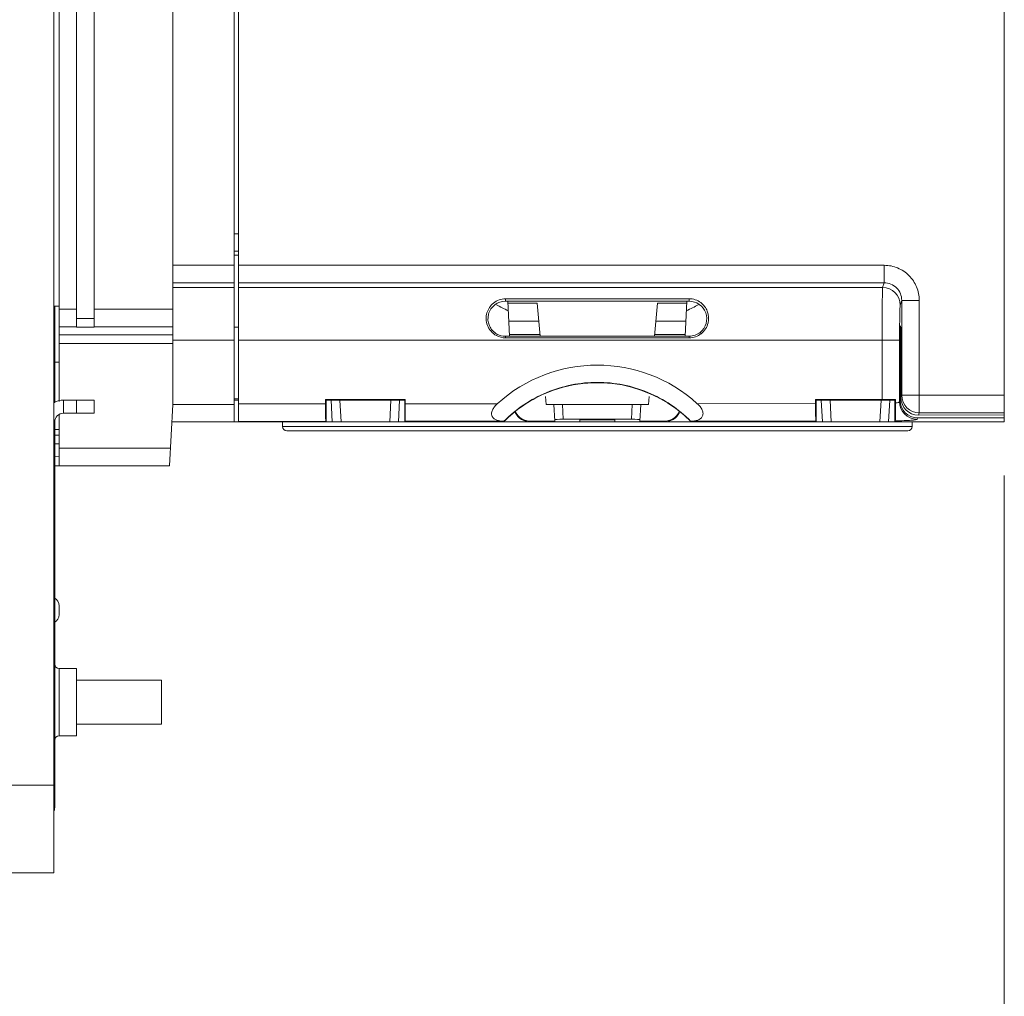
# Model space of a CAD drawing. Units: inches. Extents: x 0 to 1607, y 0 to 989.
# Drawn here: x 557 to 670, y 339 to 451 of the extents above; entities that cross this region are included whole.
import ezdxf

# ---------------------------------------------------------------- set-up
doc = ezdxf.new("R2010")
doc.units = ezdxf.units.IN
doc.header["$MEASUREMENT"] = 0
doc.layers.add('CONTINUOUS1', color=7, linetype='Continuous', lineweight=20)
doc.layers.add('DIM', color=2, linetype='Continuous', lineweight=20)
doc.styles.add('RomanS', font='romans.shx')
doc.dimstyles.new('SchneiderElectric Dual Below', dxfattribs={"dimscale": 0, "dimtxt": 0.1, "dimasz": 0.07, "dimexe": 0.0625, "dimexo": 0.0625, "dimgap": 0.04, "dimtad": 0, "dimtih": 1, "dimtoh": 1, "dimrnd": 0.001, "dimzin": 4, "dimdsep": 46, "dimtxsty": 'RomanS', "dimblk": 'SEArrow', "dimcen": 0.09, "dimclrd": 256, "dimclre": 256, "dimclrt": 256, "dimadec": 0, "dimazin": 1, "dimtfac": 1, "dimtofl": 0, "dimtmove": 0, "dimatfit": 3, "dimldrblk": 'SEArrow', "dimfxl": 1, "dimtolj": 1, "dimtzin": 0, "dimlwd": -1, "dimlwe": -1, "dimarcsym": 0})

# ---------------------------------------------------------------- blocks, each defined once
blk = doc.blocks.new('SEArrow')
at = {"linetype": 'ByBlock', "lineweight": -2}
blk.add_lwpolyline([(0, 0, 0, 0.5, 0), (-1, 0, 0.5, 0.5, 0)], format="xyseb", dxfattribs=at)
blk = doc.blocks.new('*D12')
at = {"layer": 'Defpoints', "color": 0, "transparency": 16777216}
for p in [(669.82, 404.89), (444.82, 355.13), (669.82, 310.28)]:
    blk.add_point(p, dxfattribs=at)
at = {"layer": 'DIM', "transparency": 16777216}
for p, q in [((669.82, 398.77), (669.82, 304.16)), ((444.82, 349), (444.82, 304.16)), ((451.68, 310.28), (529.14, 310.28)), ((662.96, 310.28), (585.51, 310.28))]:
    blk.add_line(p, q, dxfattribs=at)
at = {"layer": 'DIM', "transparency": 16777216, "xscale": 6.86, "yscale": 6.86, "zscale": 6.86, "rotation": 180}
blk.add_blockref('SEArrow', (444.82, 310.28), dxfattribs=at)
at = {"layer": 'DIM', "transparency": 16777216, "xscale": 6.86, "yscale": 6.86, "zscale": 6.86}
blk.add_blockref('SEArrow', (669.82, 310.28), dxfattribs=at)
at = {"layer": 'DIM', "transparency": 16777216, "insert": (557.32, 310.28), "char_height": 9.8, "attachment_point": 5, "style": 'RomanS'}
blk.add_mtext('\\A1;225.00\\P{\\H0.8x; [5715]', dxfattribs=at)

msp = doc.modelspace()

# ---------------------------------------------------------------- linework, layer by layer
at = {"layer": 'CONTINUOUS1'}
for p, q in [((669.824, 404.893), (669.824, 744.893)), ((561.824, 407.23), (561.824, 700.393)), ((561.824, 407.23), (561.824, 700.393)), ((563.806, 417.774), (563.823, 700.393)), ((563.806, 417.774), (563.823, 700.393)), ((563.824, 700.393), (563.824, 416.711)), ((563.824, 700.393), (563.824, 416.711)), ((565.824, 700.393), (565.824, 416.711)), ((565.824, 700.393), (565.824, 416.711)), ((565.841, 417.774), (565.825, 700.393)), ((565.841, 417.774), (565.825, 700.393)), ((574.824, 406.893), (574.824, 700.393)), ((574.824, 406.893), (574.824, 700.393)), ((581.824, 404.893), (581.824, 700.393)), ((581.824, 404.893), (581.824, 700.393)), ((582.324, 404.893), (582.324, 700.393)), ((582.324, 404.893), (582.324, 700.393)), ((561.224, 353.393), (561.224, 455.641)), ((561.224, 353.393), (561.224, 455.641)), ((582.324, 426.391), (581.824, 426.391)), ((582.324, 426.391), (581.824, 426.391)), ((582.324, 424.393), (581.824, 424.393)), ((582.324, 424.393), (581.824, 424.393)), ((581.824, 423.964), (582.324, 423.964)), ((581.824, 423.964), (582.324, 423.964)), ((574.824, 422.791), (581.824, 422.791)), ((574.824, 422.791), (581.824, 422.791)), ((656.107, 422.791), (582.324, 422.791)), ((656.107, 422.791), (582.324, 422.791)), ((656.107, 420.793), (656.107, 422.791)), ((656.107, 420.793), (656.107, 422.791)), ((574.824, 420.793), (581.824, 420.793)), ((574.824, 420.793), (581.824, 420.793)), ((656.107, 420.793), (582.324, 420.793)), ((656.107, 420.793), (582.324, 420.793)), ((656.107, 420.793), (655.925, 420.247)), ((656.107, 420.793), (655.925, 420.247)), ((581.824, 420.247), (574.824, 420.247)), ((581.824, 420.247), (574.824, 420.247)), ((655.925, 420.247), (582.324, 420.247)), ((655.925, 420.247), (582.324, 420.247)), ((633.824, 418.973), (612.824, 418.959)), ((633.824, 418.973), (612.824, 418.959)), ((612.824, 418.693), (612.824, 418.959)), ((612.824, 418.693), (612.824, 418.959)), ((612.824, 418.693), (633.824, 418.693)), ((612.824, 418.693), (633.824, 418.693)), ((613.306, 414.693), (613.096, 418.707)), ((613.306, 414.693), (613.096, 418.707)), ((633.342, 414.693), (633.552, 418.707)), ((633.342, 414.693), (633.552, 418.707)), ((633.824, 418.693), (633.824, 418.973)), ((633.824, 418.693), (633.824, 418.973)), ((658.104, 418.789), (657.924, 418.25)), ((658.104, 418.789), (657.924, 418.25)), ((658.104, 418.789), (660.104, 418.789)), ((658.104, 407.941), (658.104, 418.789)), ((658.104, 418.789), (660.104, 418.789)), ((658.104, 407.941), (658.104, 418.789)), ((660.104, 407.941), (660.104, 418.789)), ((660.104, 407.941), (660.104, 418.789)), ((561.824, 418.143), (561.224, 418.143)), ((561.824, 418.143), (561.224, 418.143)), ((561.324, 415.393), (561.324, 418.143)), ((561.324, 415.393), (561.324, 418.143)), ((561.824, 417.774), (563.806, 417.774)), ((561.824, 417.774), (563.806, 417.774)), ((565.841, 417.774), (574.824, 417.774)), ((565.841, 417.774), (574.824, 417.774)), ((616.45, 418.475), (613.108, 418.475)), ((616.45, 418.475), (613.108, 418.475)), ((616.781, 414.693), (616.45, 418.475)), ((616.781, 414.693), (616.45, 418.475)), ((629.867, 414.693), (630.198, 418.475)), ((629.867, 414.693), (630.198, 418.475)), ((630.198, 418.475), (633.54, 418.475)), ((630.198, 418.475), (633.54, 418.475)), ((561.324, 416.812), (561.224, 416.814)), ((561.324, 416.812), (561.224, 416.814)), ((565.824, 416.711), (563.824, 416.711)), ((565.824, 416.711), (563.824, 416.711)), ((613.216, 416.419), (616.63, 416.419)), ((613.216, 416.419), (616.63, 416.419)), ((633.432, 416.419), (630.018, 416.419)), ((633.432, 416.419), (630.018, 416.419)), ((561.324, 415.812), (561.224, 415.814)), ((561.324, 415.812), (561.224, 415.814)), ((561.224, 415.393), (561.324, 415.393)), ((561.224, 415.393), (561.324, 415.393)), ((561.324, 415.393), (561.324, 407.068)), ((561.324, 415.393), (561.324, 407.068)), ((561.824, 415.778), (563.823, 415.778)), ((561.824, 415.778), (563.823, 415.778)), ((563.832, 415.713), (563.823, 415.778)), ((563.832, 415.713), (563.823, 415.778)), ((565.816, 415.713), (563.832, 415.713)), ((565.816, 415.713), (563.832, 415.713)), ((565.825, 415.778), (565.816, 415.713)), ((565.825, 415.778), (565.816, 415.713)), ((565.825, 415.778), (574.824, 415.778)), ((565.825, 415.778), (574.824, 415.778)), ((581.824, 415.726), (582.324, 415.726)), ((581.824, 415.726), (582.324, 415.726)), ((635.202, 414.98), (635.078, 415.134)), ((635.202, 414.98), (635.078, 415.134)), ((574.824, 414.849), (561.824, 414.849)), ((574.824, 414.849), (561.824, 414.849)), ((581.824, 414.255), (574.824, 414.255)), ((581.824, 414.255), (574.824, 414.255)), ((582.324, 414.255), (657.858, 414.255)), ((582.324, 414.255), (657.858, 414.255)), ((611.787, 414.768), (611.876, 414.932)), ((611.787, 414.768), (611.876, 414.932)), ((633.824, 414.693), (612.824, 414.693)), ((612.824, 414.693), (612.824, 414.507)), ((633.824, 414.693), (612.824, 414.693)), ((612.824, 414.693), (612.824, 414.507)), ((633.824, 414.497), (612.824, 414.507)), ((633.824, 414.497), (612.824, 414.507)), ((613.296, 414.893), (616.764, 414.893)), ((613.296, 414.893), (616.764, 414.893)), ((633.352, 414.893), (629.884, 414.893)), ((633.352, 414.893), (629.884, 414.893)), ((633.824, 414.693), (633.824, 414.497)), ((633.824, 414.693), (633.824, 414.497)), ((655.859, 414.255), (655.859, 407.461)), ((655.859, 414.255), (655.859, 407.461)), ((657.858, 414.255), (657.858, 407.203)), ((657.858, 414.255), (657.858, 407.203)), ((561.224, 413.393), (561.324, 413.393)), ((561.224, 413.393), (561.324, 413.393)), ((574.824, 413.851), (561.824, 413.851)), ((574.824, 413.851), (561.824, 413.851)), ((658.016, 412.893), (657.911, 412.893)), ((657.911, 407.362), (657.911, 412.893)), ((658.016, 412.893), (657.911, 412.893)), ((657.911, 407.362), (657.911, 412.893)), ((658.016, 407.677), (658.016, 412.893)), ((658.016, 407.677), (658.016, 412.893)), ((561.824, 411.743), (561.324, 411.743)), ((561.824, 411.743), (561.324, 411.743)), ((562.324, 407.393), (565.824, 407.393)), ((562.324, 407.393), (562.324, 405.893)), ((562.324, 407.393), (565.824, 407.393)), ((562.324, 407.393), (562.324, 405.893)), ((563.824, 405.893), (563.824, 407.393)), ((563.824, 405.893), (563.824, 407.393)), ((565.824, 405.893), (565.824, 407.393)), ((565.824, 405.893), (565.824, 407.393)), ((581.824, 407.555), (582.324, 407.555)), ((581.824, 407.555), (582.324, 407.555)), ((601.384, 407.453), (592.265, 407.451)), ((601.384, 407.453), (592.265, 407.451)), ((592.265, 407.451), (592.324, 407.393)), ((592.265, 406.967), (592.265, 407.451)), ((592.265, 407.451), (592.324, 407.393)), ((592.265, 406.967), (592.265, 407.451)), ((592.911, 407.393), (592.324, 407.393)), ((592.324, 407.393), (592.324, 404.893)), ((592.911, 407.393), (592.324, 407.393)), ((592.324, 407.393), (592.324, 404.893)), ((592.911, 407.393), (600.737, 407.393)), ((593.042, 404.893), (592.911, 407.393)), ((592.911, 407.393), (600.737, 407.393)), ((593.042, 404.893), (592.911, 407.393)), ((594.041, 404.893), (593.91, 407.393)), ((594.041, 404.893), (593.91, 407.393)), ((599.607, 404.893), (599.738, 407.393)), ((599.607, 404.893), (599.738, 407.393)), ((600.606, 404.893), (600.737, 407.393)), ((600.606, 404.893), (600.737, 407.393)), ((601.324, 407.393), (600.737, 407.393)), ((601.324, 407.393), (600.737, 407.393)), ((601.324, 407.393), (601.384, 407.453)), ((601.324, 407.393), (601.384, 407.453)), ((601.324, 407.393), (601.324, 404.893)), ((601.324, 407.393), (601.324, 404.893)), ((601.384, 406.971), (601.384, 407.453)), ((601.384, 406.971), (601.384, 407.453)), ((617.385, 407.792), (617.464, 406.893)), ((617.385, 407.792), (617.464, 406.893)), ((629.184, 406.893), (629.263, 407.792)), ((629.184, 406.893), (629.263, 407.792)), ((655.859, 407.461), (648.257, 407.46)), ((655.859, 407.461), (648.257, 407.46)), ((648.257, 407.46), (648.324, 407.393)), ((648.257, 406.992), (648.257, 407.46)), ((648.257, 407.46), (648.324, 407.393)), ((648.257, 406.992), (648.257, 407.46)), ((648.911, 407.393), (648.324, 407.393)), ((648.324, 404.893), (648.324, 407.393)), ((648.911, 407.393), (648.324, 407.393)), ((648.324, 404.893), (648.324, 407.393)), ((648.911, 407.393), (656.737, 407.393)), ((649.042, 404.893), (648.911, 407.393)), ((648.911, 407.393), (656.737, 407.393)), ((649.042, 404.893), (648.911, 407.393)), ((650.041, 404.893), (649.91, 407.393)), ((650.041, 404.893), (649.91, 407.393)), ((655.607, 404.893), (655.738, 407.393)), ((655.607, 404.893), (655.738, 407.393)), ((656.606, 404.893), (656.737, 407.393)), ((656.606, 404.893), (656.737, 407.393)), ((657.324, 407.393), (656.737, 407.393)), ((657.324, 407.393), (656.737, 407.393)), ((657.405, 407.474), (657.324, 407.393)), ((657.405, 407.474), (657.324, 407.393)), ((657.324, 404.893), (657.324, 407.393)), ((657.324, 404.893), (657.324, 407.393)), ((657.405, 407.074), (657.405, 407.474)), ((657.405, 407.074), (657.405, 407.474)), ((658.016, 407.677), (658.104, 407.941)), ((658.016, 407.677), (658.104, 407.941)), ((658.104, 407.941), (660.104, 407.941)), ((658.104, 407.941), (660.104, 407.941)), ((669.824, 407.945), (660.104, 407.941)), ((669.824, 407.945), (660.104, 407.941)), ((660.104, 405.944), (660.104, 407.941)), ((660.104, 405.944), (660.104, 407.941)), ((574.457, 399.893), (574.824, 406.893)), ((574.457, 399.893), (574.824, 406.893)), ((574.824, 406.893), (581.824, 406.893)), ((574.824, 406.893), (581.824, 406.893)), ((582.324, 406.962), (592.265, 406.967)), ((582.324, 406.962), (592.265, 406.967)), ((601.384, 406.971), (611.894, 406.975)), ((601.384, 406.971), (611.894, 406.975)), ((617.464, 406.893), (629.184, 406.893)), ((617.464, 406.893), (629.184, 406.893)), ((618.45, 404.983), (618.35, 406.893)), ((618.45, 404.983), (618.35, 406.893)), ((619.437, 405.201), (619.349, 406.893)), ((619.437, 405.201), (619.349, 406.893)), ((627.299, 406.893), (627.21, 405.201)), ((627.299, 406.893), (627.21, 405.201)), ((628.198, 404.983), (628.298, 406.893)), ((628.198, 404.983), (628.298, 406.893)), ((634.742, 406.986), (648.257, 406.992)), ((634.742, 406.986), (648.257, 406.992)), ((561.824, 399.893), (561.824, 405.73)), ((561.824, 399.893), (561.824, 405.73)), ((562.324, 405.893), (565.824, 405.893)), ((562.324, 405.893), (565.824, 405.893)), ((619.437, 405.201), (627.21, 405.201)), ((619.437, 405.201), (627.21, 405.201)), ((625.324, 405.144), (621.324, 405.144)), ((621.324, 405.144), (621.324, 404.893)), ((625.324, 405.144), (621.324, 405.144)), ((621.324, 405.144), (621.324, 404.893)), ((625.324, 405.144), (625.324, 404.893)), ((625.324, 405.144), (625.324, 404.893)), ((657.324, 404.893), (657.365, 405.014)), ((657.324, 404.893), (657.365, 405.014)), ((659.859, 405.206), (659.91, 405.36)), ((659.859, 405.206), (659.91, 405.36)), ((669.824, 405.355), (659.91, 405.36)), ((669.824, 405.36), (659.91, 405.36)), ((660.016, 405.678), (660.104, 405.944)), ((660.016, 405.678), (660.104, 405.944)), ((669.824, 405.692), (660.016, 405.678)), ((669.824, 405.692), (660.016, 405.678)), ((669.824, 405.948), (660.104, 405.944)), ((669.824, 405.948), (660.104, 405.944)), ((561.224, 404.893), (561.324, 404.893)), ((561.224, 404.893), (561.324, 404.893)), ((561.324, 404.893), (561.324, 360.893)), ((561.324, 404.893), (561.324, 360.893)), ((561.824, 404.043), (561.324, 404.043)), ((561.824, 404.043), (561.324, 404.043)), ((574.719, 404.893), (581.824, 404.893)), ((574.719, 404.893), (581.824, 404.893)), ((582.324, 404.893), (581.824, 404.893)), ((582.324, 404.893), (581.824, 404.893)), ((582.324, 404.965), (592.298, 404.969)), ((582.324, 404.965), (592.298, 404.969)), ((582.324, 404.893), (592.324, 404.893)), ((582.324, 404.893), (592.324, 404.893)), ((587.341, 404.893), (587.35, 404.384)), ((587.341, 404.893), (587.35, 404.384)), ((659.298, 404.384), (587.35, 404.384)), ((659.298, 404.384), (587.35, 404.384)), ((658.797, 403.893), (587.851, 403.893)), ((658.797, 403.893), (587.851, 403.893)), ((592.298, 404.969), (592.324, 404.893)), ((592.298, 404.969), (592.324, 404.893)), ((601.324, 404.893), (592.324, 404.893)), ((601.324, 404.893), (592.324, 404.893)), ((601.324, 404.893), (601.351, 404.973)), ((601.324, 404.893), (601.351, 404.973)), ((601.324, 404.893), (612.612, 404.893)), ((601.324, 404.893), (612.612, 404.893)), ((601.351, 404.973), (612.55, 404.979)), ((601.351, 404.973), (612.55, 404.979)), ((612.654, 404.975), (612.55, 404.979)), ((612.654, 404.975), (612.55, 404.979)), ((612.612, 404.893), (634.036, 404.893)), ((612.612, 404.893), (634.036, 404.893)), ((618.45, 404.983), (615.713, 404.983)), ((615.718, 404.893), (615.713, 404.983)), ((618.45, 404.983), (615.713, 404.983)), ((615.718, 404.893), (615.713, 404.983)), ((630.935, 404.983), (628.198, 404.983)), ((630.935, 404.983), (628.198, 404.983)), ((630.935, 404.983), (630.93, 404.893)), ((630.935, 404.983), (630.93, 404.893)), ((634.088, 404.988), (633.988, 404.984)), ((634.088, 404.988), (633.988, 404.984)), ((634.036, 404.893), (648.324, 404.893)), ((634.036, 404.893), (648.324, 404.893)), ((634.088, 404.988), (648.29, 404.995)), ((634.088, 404.988), (648.29, 404.995)), ((648.29, 404.995), (648.324, 404.893)), ((648.29, 404.995), (648.324, 404.893)), ((657.324, 404.893), (648.324, 404.893)), ((657.324, 404.893), (648.324, 404.893)), ((657.324, 404.893), (669.824, 404.893)), ((657.324, 404.893), (669.824, 404.893)), ((659.306, 404.893), (659.298, 404.384)), ((659.306, 404.893), (659.298, 404.384)), ((561.324, 403.393), (561.824, 403.393)), ((561.324, 403.393), (561.824, 403.393)), ((561.324, 402.393), (561.824, 402.393)), ((561.324, 402.393), (561.824, 402.393)), ((561.824, 401.893), (574.562, 401.893)), ((561.824, 401.893), (574.562, 401.893)), ((561.824, 400.928), (561.324, 400.936)), ((561.824, 400.928), (561.324, 400.936)), ((561.324, 399.893), (574.457, 399.893)), ((561.324, 399.893), (574.457, 399.893)), ((561.824, 382.893), (561.824, 383.893)), ((561.824, 382.893), (561.824, 383.893)), ((563.824, 376.743), (561.824, 376.743)), ((561.824, 369.043), (561.824, 376.743)), ((563.824, 376.743), (561.824, 376.743)), ((561.824, 369.043), (561.824, 376.743)), ((563.824, 369.043), (563.824, 376.743)), ((563.824, 369.043), (563.824, 376.743)), ((563.824, 375.393), (573.524, 375.393)), ((563.824, 375.393), (573.524, 375.393)), ((573.524, 375.393), (573.524, 370.393)), ((573.524, 375.393), (573.524, 370.393)), ((563.824, 370.393), (573.524, 370.393)), ((563.824, 370.393), (573.524, 370.393)), ((563.824, 369.043), (561.824, 369.043)), ((563.824, 369.043), (561.824, 369.043)), ((459.824, 363.393), (561.224, 363.393)), ((459.824, 363.393), (561.224, 363.393)), ((561.224, 363.893), (561.324, 363.893)), ((561.224, 363.893), (561.324, 363.893)), ((561.224, 360.893), (561.324, 360.893)), ((561.224, 360.893), (561.324, 360.893)), ((553.249, 353.393), (561.224, 353.393)), ((553.249, 353.393), (561.224, 353.393))]:
    msp.add_line(p, q, dxfattribs=at)
for centre, radius, start, end in [((655.924, 418.247), 2.001, 0.09809, 89.97176), ((655.924, 418.247), 2.001, 0.09809, 89.97176), ((697.814, 587.409), 189.755, 243.04317, 243.2624), ((697.814, 587.409), 189.755, 243.04317, 243.2624), ((686.162, 564.275), 163.852, 243.26181, 243.54007), ((686.162, 564.275), 163.852, 243.26181, 243.54007), ((560.485, 564.278), 163.856, 296.45995, 296.73829), ((560.485, 564.278), 163.856, 296.45995, 296.73829), ((548.798, 587.48), 189.835, 296.73772, 296.95794), ((548.798, 587.48), 189.835, 296.73772, 296.95794), ((623.324, 394.393), 16.999, 47.80111, 132.2513), ((623.324, 394.393), 16.999, 47.80111, 132.2513), ((562.324, 404.893), 2.5, 90, 112.42917), ((562.324, 404.893), 2.5, 90, 112.42917), ((660.105, 407.944), 2.001, 180.09812, 269.9979), ((660.105, 407.944), 2.001, 180.09812, 269.9979), ((659.859, 407.207), 2.001, 180.09813, 269.99789), ((659.859, 407.207), 2.001, 180.09813, 269.99789), ((562.324, 404.893), 1, 90, 180), ((562.324, 404.893), 1, 90, 180), ((587.85, 404.393), 0.5, 181, 270), ((587.85, 404.393), 0.5, 181, 270), ((624.55, 398.759), 13.422, 152.41237, 152.80643), ((624.55, 398.759), 13.422, 152.41237, 152.80643), ((622.074, 398.745), 13.45, 27.19843, 27.63944), ((622.074, 398.745), 13.45, 27.19843, 27.63944), ((658.798, 404.393), 0.5, 270, 359), ((658.798, 404.393), 0.5, 270, 359), ((560.824, 383.893), 1, 0, 64.49244), ((560.824, 383.893), 1, 0, 64.49244), ((560.824, 382.893), 1, 295.50756, 0), ((560.824, 382.893), 1, 295.50756, 0), ((561.824, 377.243), 0.5, 180, 270), ((561.824, 377.243), 0.5, 180, 270), ((561.824, 368.543), 0.5, 90, 180), ((561.824, 368.543), 0.5, 90, 180), ((558.824, 360.893), 2.5, 350.98564, 0), ((558.824, 360.893), 2.5, 350.98564, 0)]:
    msp.add_arc(centre, radius, start, end, dxfattribs=at)
for centre, major_axis, ratio, start_param, end_param in [((563.824, 417.774), (0, 2), 0.0087269, 1.5707963, 3.0805061), ((563.824, 417.774), (0, 2), 0.0087269, 1.5707963, 3.0805061), ((565.824, 417.774), (0, 2), 0.0087269, -3.0805061, -1.5707963), ((565.824, 417.774), (0, 2), 0.0087269, -3.0805061, -1.5707963), ((633.824, 416.693), (2, 0), 1, -1.5707963, -0.8933297), ((633.824, 416.693), (2, 0), 1, -1.5707963, -0.8933297), ((657.964, 412.893), (0, 3.002), 0.0174551, 4.712389, 7.8539816), ((657.964, 412.893), (0, 3.002), 0.0174551, 4.712389, 7.8539816), ((612.824, 416.693), (2, 0), 1, -2.0648792, -1.5707963), ((612.824, 416.693), (2, 0), 1, -2.0648792, -1.5707963), ((623.324, 394.393), (0, 15), 1, -0.7953988, 0.4172035), ((623.324, 394.393), (0, 15), 1, -0.7953988, 0.4172035), ((623.324, 394.393), (15, 0), 1, 1.9879998, 2.3661952), ((623.324, 394.393), (15, 0), 1, 1.9879998, 2.3661952), ((655.859, 407.496), (2, 0), 0.0174551, -1.570799, -0.6866924), ((655.859, 407.496), (2, 0), 0.0174551, -1.570799, -0.6866924), ((659.911, 407.362), (0, 2.003), 0.9984774, 1.5707963, 3.1411359), ((659.911, 407.362), (0, 2.003), 0.9984774, 1.5707963, 3.1411359), ((660.017, 407.681), (1.053, 1.705), 0.9979578, -4.158388, -2.5880484), ((660.017, 407.681), (1.053, 1.705), 0.9979578, -4.158388, -2.5880484), ((592.3, 406.967), (0, 2), 0.0174551, -4.712381, -3.1939445), ((592.3, 406.967), (0, 2), 0.0174551, -4.712381, -3.1939445), ((601.349, 406.971), (0, 2), 0.0174551, -3.0892248, -1.5707883), ((601.349, 406.971), (0, 2), 0.0174551, -3.0892248, -1.5707883), ((648.292, 406.992), (0, 2), 0.0174551, -4.712381, -3.1939445), ((648.292, 406.992), (0, 2), 0.0174551, -4.712381, -3.1939445), ((615.718, 406.89), (2, 0), 0.9986258, -2.6725302, -1.5707963), ((615.718, 406.89), (2, 0), 0.9986258, -2.6725302, -1.5707963), ((615.712, 406.995), (-0.065, 2.011), 0.9940422, -4.2327782, -3.1736766), ((615.712, 406.995), (-0.065, 2.011), 0.9940422, -4.2327782, -3.1736766), ((619.443, 405.149), (1.001, 0), 0.0525507, 1.5763047, 3.144362), ((619.443, 405.149), (1.001, 0), 0.0525507, 1.5763047, 3.144362), ((627.205, 405.149), (1.001, 0), 0.0525507, -0.0027693, 1.565288), ((627.205, 405.149), (1.001, 0), 0.0525507, -0.0027693, 1.565288), ((630.93, 406.89), (2, 0), 0.9986258, -1.5707963, -0.4690625), ((630.93, 406.89), (2, 0), 0.9986258, -1.5707963, -0.4690625), ((630.936, 406.995), (0.065, 2.011), 0.9940422, -3.1095087, -2.0504071), ((630.936, 406.995), (0.065, 2.011), 0.9940422, -3.1095087, -2.0504071)]:
    msp.add_ellipse(centre, major_axis=major_axis, ratio=ratio, start_param=start_param, end_param=end_param, dxfattribs=at)
for points, knots in [([(660.104, 418.789), (660.104, 419.309), (659.896, 420.361), (659.007, 421.691), (657.679, 422.582), (656.627, 422.791), (656.107, 422.791)], [0, 0, 0, 0, 0.2500235, 0.5000051, 0.7499827, 1, 1, 1, 1]), ([(660.104, 418.789), (660.104, 419.309), (659.896, 420.361), (659.007, 421.691), (657.679, 422.582), (656.627, 422.791), (656.107, 422.791)], [0, 0, 0, 0, 0.2500235, 0.5000051, 0.7499827, 1, 1, 1, 1]), ([(658.104, 418.789), (658.104, 419.299), (657.682, 420.364), (656.618, 420.794), (656.107, 420.793)], [0, 0, 0, 0, 0.4999052, 1, 1, 1, 1]), ([(658.104, 418.789), (658.104, 419.299), (657.682, 420.364), (656.618, 420.794), (656.107, 420.793)], [0, 0, 0, 0, 0.4999052, 1, 1, 1, 1]), ([(655.925, 420.247), (655.913, 420.193), (655.912, 420.01), (655.894, 419.64), (655.887, 419.074), (655.876, 418.336), (655.869, 417.452), (655.861, 416.075), (655.859, 414.997), (655.859, 414.255)], [0, 0, 0, 0, 0.0279318, 0.0907217, 0.1861417, 0.3107895, 0.4602034, 0.6289578, 1, 1, 1, 1]), ([(655.925, 420.247), (655.913, 420.193), (655.912, 420.01), (655.894, 419.64), (655.887, 419.074), (655.876, 418.336), (655.869, 417.452), (655.861, 416.075), (655.859, 414.997), (655.859, 414.255)], [0, 0, 0, 0, 0.0279318, 0.0907217, 0.1861417, 0.3107895, 0.4602034, 0.6289578, 1, 1, 1, 1]), ([(611.787, 414.768), (611.332, 415.012), (610.605, 415.837), (610.563, 417.378), (611.385, 418.617), (612.339, 418.959), (612.824, 418.959)], [0, 0, 0, 0, 0.2686922, 0.5181031, 0.7479225, 1, 1, 1, 1]), ([(611.787, 414.768), (611.332, 415.012), (610.605, 415.837), (610.563, 417.378), (611.385, 418.617), (612.339, 418.959), (612.824, 418.959)], [0, 0, 0, 0, 0.2686922, 0.5181031, 0.7479225, 1, 1, 1, 1]), ([(612.824, 418.693), (612.399, 418.693), (611.512, 418.398), (610.742, 417.234), (610.847, 415.833), (611.493, 415.138), (611.876, 414.932)], [0, 0, 0, 0, 0.2452538, 0.4974717, 0.749016, 1, 1, 1, 1]), ([(612.824, 418.693), (612.399, 418.693), (611.512, 418.398), (610.742, 417.234), (610.847, 415.833), (611.493, 415.138), (611.876, 414.932)], [0, 0, 0, 0, 0.2452538, 0.4974717, 0.749016, 1, 1, 1, 1]), ([(633.824, 418.973), (634.284, 418.974), (635.185, 418.672), (636.019, 417.56), (636.124, 416.137), (635.58, 415.282), (635.202, 414.98)], [0, 0, 0, 0, 0.2548158, 0.4852819, 0.7318558, 1, 1, 1, 1]), ([(633.824, 418.973), (634.284, 418.974), (635.185, 418.672), (636.019, 417.56), (636.124, 416.137), (635.58, 415.282), (635.202, 414.98)], [0, 0, 0, 0, 0.2548158, 0.4852819, 0.7318558, 1, 1, 1, 1]), ([(635.078, 415.134), (635.394, 415.389), (635.88, 416.118), (635.828, 417.412), (635.049, 418.436), (634.225, 418.693), (633.824, 418.693)], [0, 0, 0, 0, 0.2513416, 0.5032252, 0.7520562, 1, 1, 1, 1]), ([(635.078, 415.134), (635.394, 415.389), (635.88, 416.118), (635.828, 417.412), (635.049, 418.436), (634.225, 418.693), (633.824, 418.693)], [0, 0, 0, 0, 0.2513416, 0.5032252, 0.7520562, 1, 1, 1, 1]), ([(657.924, 418.25), (657.913, 418.215), (657.912, 418.091), (657.894, 417.845), (657.887, 417.468), (657.871, 416.752), (657.862, 415.667), (657.858, 414.75), (657.858, 414.255)], [0, 0, 0, 0, 0.0280295, 0.0908453, 0.1862704, 0.3109003, 0.6290254, 1, 1, 1, 1]), ([(657.924, 418.25), (657.913, 418.215), (657.912, 418.091), (657.894, 417.845), (657.887, 417.468), (657.871, 416.752), (657.862, 415.667), (657.858, 414.75), (657.858, 414.255)], [0, 0, 0, 0, 0.0280295, 0.0908453, 0.1862704, 0.3109003, 0.6290254, 1, 1, 1, 1]), ([(612.654, 404.975), (614.037, 406.369), (617.394, 408.634), (623.319, 409.815), (629.245, 408.639), (632.604, 406.378), (633.988, 404.984)], [0, 0, 0, 0, 0.2500073, 0.4999999, 0.7499928, 1, 1, 1, 1]), ([(612.654, 404.975), (614.037, 406.369), (617.394, 408.634), (623.319, 409.815), (629.245, 408.639), (632.604, 406.378), (633.988, 404.984)], [0, 0, 0, 0, 0.2500073, 0.4999999, 0.7499928, 1, 1, 1, 1]), ([(582.339, 407.393), (582.205, 407.393), (582.027, 407.389), (581.85, 407.385), (581.806, 407.384)], [0, 0, 0, 0, 0.7535385, 1, 1, 1, 1]), ([(582.339, 407.393), (582.205, 407.393), (582.027, 407.389), (581.85, 407.385), (581.806, 407.384)], [0, 0, 0, 0, 0.7535385, 1, 1, 1, 1]), ([(611.894, 406.975), (611.779, 406.871), (611.565, 406.65), (611.32, 406.274), (611.207, 405.87), (611.32, 405.381), (611.857, 405.04), (612.312, 404.988), (612.55, 404.979)], [0, 0, 0, 0, 0.1519591, 0.3003722, 0.4357239, 0.5521008, 0.7662315, 1, 1, 1, 1]), ([(611.894, 406.975), (611.779, 406.871), (611.565, 406.65), (611.32, 406.274), (611.207, 405.87), (611.32, 405.381), (611.857, 405.04), (612.312, 404.988), (612.55, 404.979)], [0, 0, 0, 0, 0.1519591, 0.3003722, 0.4357239, 0.5521008, 0.7662315, 1, 1, 1, 1]), ([(634.088, 404.988), (634.326, 404.998), (634.781, 405.05), (635.317, 405.392), (635.431, 405.881), (635.317, 406.285), (635.072, 406.66), (634.857, 406.882), (634.742, 406.986)], [0, 0, 0, 0, 0.2337706, 0.4479122, 0.5642924, 0.6996578, 0.8480415, 1, 1, 1, 1]), ([(634.088, 404.988), (634.326, 404.998), (634.781, 405.05), (635.317, 405.392), (635.431, 405.881), (635.317, 406.285), (635.072, 406.66), (634.857, 406.882), (634.742, 406.986)], [0, 0, 0, 0, 0.2337706, 0.4479122, 0.5642924, 0.6996578, 0.8480415, 1, 1, 1, 1]), ([(657.365, 405.014), (657.371, 405.033), (657.372, 405.097), (657.381, 405.222), (657.386, 405.411), (657.395, 405.768), (657.402, 406.329), (657.405, 406.807), (657.405, 407.074)], [0, 0, 0, 0, 0.0289059, 0.0913743, 0.184063, 0.3035385, 0.6117554, 1, 1, 1, 1]), ([(657.365, 405.014), (657.371, 405.033), (657.372, 405.097), (657.381, 405.222), (657.386, 405.411), (657.395, 405.768), (657.402, 406.329), (657.405, 406.807), (657.405, 407.074)], [0, 0, 0, 0, 0.0289059, 0.0913743, 0.184063, 0.3035385, 0.6117554, 1, 1, 1, 1]), ([(657.405, 407.074), (657.516, 407.088), (657.663, 407.111), (657.809, 407.157), (657.856, 407.187), (657.858, 407.203)], [0, 0, 0, 0, 0.7011668, 0.8988685, 1, 1, 1, 1]), ([(657.405, 407.074), (657.516, 407.088), (657.663, 407.111), (657.809, 407.157), (657.856, 407.187), (657.858, 407.203)], [0, 0, 0, 0, 0.7011668, 0.8988685, 1, 1, 1, 1]), ([(657.365, 405.014), (657.699, 405.022), (658.176, 405.036), (658.773, 405.065), (659.136, 405.088), (659.425, 405.114), (659.648, 405.139), (659.773, 405.168), (659.853, 405.187), (659.859, 405.206)], [0, 0, 0, 0, 0.3998464, 0.5699288, 0.7152055, 0.8327369, 0.9201122, 0.9757842, 1, 1, 1, 1]), ([(657.365, 405.014), (657.699, 405.022), (658.176, 405.036), (658.773, 405.065), (659.136, 405.088), (659.425, 405.114), (659.648, 405.139), (659.773, 405.168), (659.853, 405.187), (659.859, 405.206)], [0, 0, 0, 0, 0.3998464, 0.5699288, 0.7152055, 0.8327369, 0.9201122, 0.9757842, 1, 1, 1, 1])]:
    msp.add_open_spline(points, degree=3, knots=knots, dxfattribs=at)
for points in [[(612.824, 414.507), (612.468, 414.507), (612.101, 414.6), (611.787, 414.768)], [(612.824, 414.507), (612.468, 414.507), (612.101, 414.6), (611.787, 414.768)], [(635.202, 414.98), (634.821, 414.677), (634.31, 414.497), (633.824, 414.497)], [(635.202, 414.98), (634.821, 414.677), (634.31, 414.497), (633.824, 414.497)]]:
    msp.add_open_spline(points, degree=3, dxfattribs=at)

# ---------------------------------------------------------------- dimensions: what is measured, and where the dimension line sits
at = {"layer": 'DIM'}
dim = msp.add_linear_dim(base=(669.824, 310.281), p1=(444.824, 355.128), p2=(669.824, 404.893), dimstyle='SchneiderElectric Dual Below', override={"dimscale": 98, "dimpost": '\\P{\\H0.8x;'}, dxfattribs=at)
dim.commit()
dim.dimension.update_dxf_attribs({"geometry": '*D12', "text_midpoint": (557.324, 310.281)})

doc.saveas('drawing.dxf')
